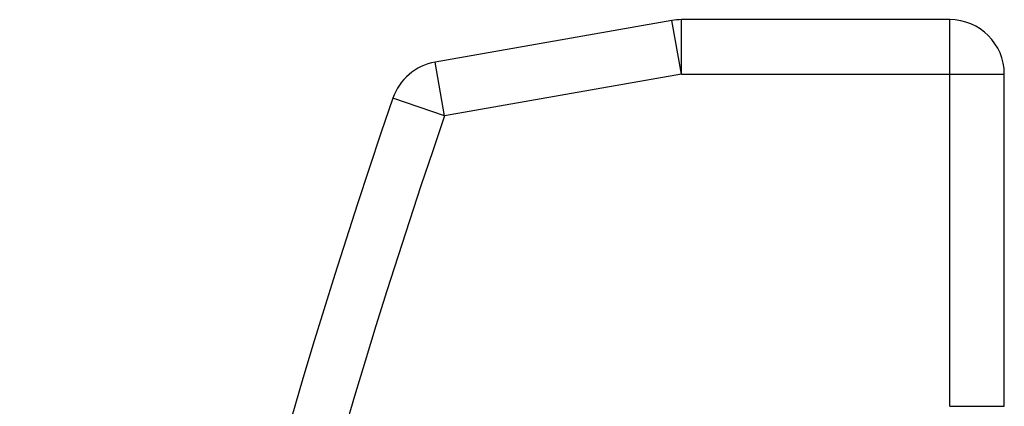
# Model space of a CAD drawing. Extents: x 501 to 697, y 2 to 174.
# Drawn here: x 618 to 629, y 120 to 124 of the extents above; entities that cross this region are included whole.
import ezdxf

# ---------------------------------------------------------------- set-up
doc = ezdxf.new("R2010")
doc.units = 0
doc.header["$LTSCALE"] = 10
doc.header["$MEASUREMENT"] = 0
doc.layers.get('0').update_dxf_attribs({"linetype": 'CONTINUOUS'})

msp = doc.modelspace()

# ---------------------------------------------------------------- linework, layer by layer
at = {"linetype": 'Continuous'}
for p, q in [((624.979, 124.364), (622.378, 123.906)), ((625.084, 123.774), (624.979, 124.364)), ((625.084, 123.774), (625.084, 124.374)), ((628.031, 124.374), (625.084, 124.374)), ((628.031, 120.122), (628.031, 124.374)), ((622.482, 123.315), (622.378, 123.906)), ((625.084, 123.774), (622.482, 123.315)), ((625.084, 123.774), (628.631, 123.774)), ((628.631, 120.122), (628.631, 123.774)), ((622.482, 123.315), (621.915, 123.511)), ((628.031, 120.122), (628.631, 120.122))]:
    msp.add_line(p, q, dxfattribs=at)
for centre, radius, start, end in [((625.084, 123.774), 0.6, 90, 100), ((628.031, 123.774), 0.6, 0, 90), ((622.482, 123.315), 0.6, 100, 160.9668), ((692.815, 99.052), 75, 160.96679, 180.88187), ((692.815, 99.052), 74.4, 160.96679, 180.88187)]:
    msp.add_arc(centre, radius, start, end, dxfattribs=at)

doc.saveas('drawing.dxf')
